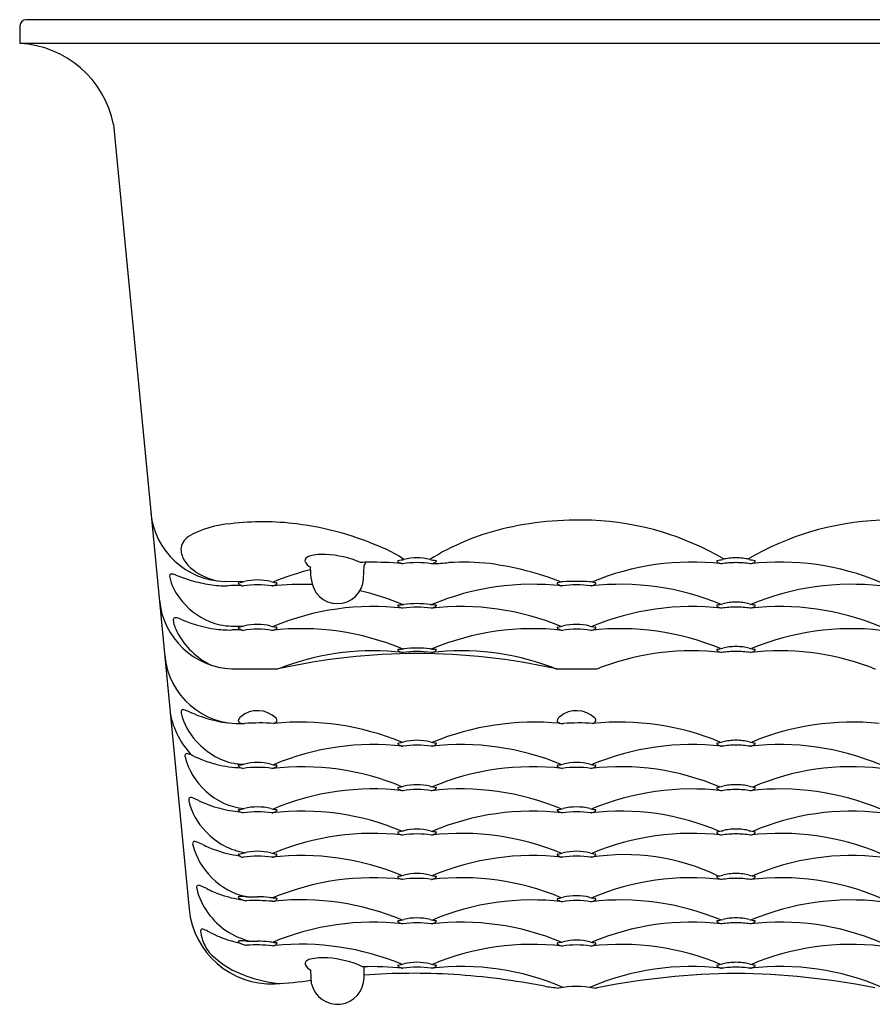
# Model space of a CAD drawing. Units: inches. Extents: x 5490.9 to 5552.5, y 377.6 to 387.6.
# Drawn here: x 5538 to 5542.1, y 382.8 to 387.5 of the extents above; entities that cross this region are included whole.
import ezdxf

# ---------------------------------------------------------------- set-up
doc = ezdxf.new("R2010")
doc.units = ezdxf.units.IN
doc.header["$LTSCALE"] = 0.64311
doc.header["$MEASUREMENT"] = 0
doc.layers.get('0').update_dxf_attribs({"color": 255, "linetype": 'CONTINUOUS'})

msp = doc.modelspace()

# ---------------------------------------------------------------- linework, layer by layer
for p, q in [((5544.8435, 387.5291), (5538.0624, 387.5291)), ((5538.0324, 387.4996), (5538.0309, 387.4159)), ((5544.8749, 387.4159), (5538.0309, 387.4159)), ((5538.4795, 387.0285), (5538.8401, 383.2833)), ((5539.4241, 384.8591), (5539.421, 384.9151)), ((5539.6737, 384.8595), (5539.6773, 384.9238)), ((5539.0988, 384.8454), (5539.0112, 384.8471)), ((5539.0452, 384.4293), (5539.2647, 384.4293)), ((5540.5967, 384.4293), (5540.7858, 384.4293)), ((5539.4254, 382.9256), (5539.4216, 382.9918)), ((5539.676, 382.9554), (5539.676, 383.0076))]:
    msp.add_line(p, q)
for centre, radius, start, end in [((5538.0624, 387.4991), 0.03, 90, 178.9782), ((5538.005, 386.9324), 0.4842, 11.4492, 86.9325), ((5539.0184, 385.209), 0.362, 185.4997, 268.8539), ((5539.1935, 383.8591), 1.2729, 82.7591, 96.9143), ((5540.701, 383.5791), 1.5614, 87.6538, 103.6323), ((5540.7093, 383.7828), 1.3575, 59.6252, 87.6538), ((5542.1965, 383.7828), 1.3575, 92.3462, 120.3748), ((5539.0732, 384.6476), 0.4763, 93.9617, 119.77), ((5539.17, 383.6637), 1.4697, 65.8219, 82.8103), ((5540.6068, 383.9677), 1.1615, 103.6323, 122.0132), ((5538.8786, 384.9955), 0.0778, 122.6011, 176.1313), ((5538.9097, 385.0056), 0.1088, 182.5616, 214.096), ((5539.5405, 384.4716), 0.581, 55.8949, 66.5196), ((5538.9734, 385.0487), 0.1857, 214.096, 233.7975), ((5539.4093, 384.9467), 0.0156, 140.8393, 182.6277), ((5539.4377, 384.9574), 0.0455, 194.6395, 248.52), ((5539.4294, 384.9259), 0.0445, 104.8078, 136.482), ((5539.4762, 384.7429), 0.2333, 85.9947, 104.4228), ((5539.4716, 384.4915), 0.4846, 67.1373, 87.535), ((5539.8394, 384.9446), 0.0025, 168.2303, 209.6884), ((5539.8391, 384.9445), 0.00218, 125.4886, 163.1506), ((5539.8479, 384.95), 0.0125, 211.9194, 238.3579), ((5539.8413, 384.9414), 0.00601, 107.3538, 125.7022), ((5539.7149, 385.6204), 0.6847, 280.4885, 282.7329), ((5539.9285, 384.6943), 0.2658, 76.1326, 103.6495), ((5540.074, 385.3017), 0.3589, 256.8269, 261.0932), ((5540.0045, 384.9555), 0.0209, 288.8755, 326.2674), ((5540.0163, 384.9386), 0.00882, 60.7508, 76.3397), ((5540.0198, 384.9444), 0.00214, 347.4708, 65.8073), ((5541.3631, 384.9446), 0.0025, 168.2303, 209.6884), ((5541.3627, 384.9445), 0.00218, 125.4886, 163.1506), ((5541.3715, 384.95), 0.0125, 211.9194, 238.3579), ((5541.365, 384.9414), 0.00601, 107.3538, 125.7022), ((5541.2385, 385.6204), 0.6847, 280.4885, 282.7329), ((5541.4522, 384.6943), 0.2658, 89.8371, 103.6495), ((5541.4537, 384.6943), 0.2658, 76.3505, 90.1629), ((5541.6673, 385.6204), 0.6847, 257.2671, 259.5115), ((5541.5343, 384.95), 0.0125, 301.6421, 328.0806), ((5541.5409, 384.9414), 0.00601, 54.2978, 72.6462), ((5541.5431, 384.9445), 0.00218, 16.8494, 54.5114), ((5541.5428, 384.9446), 0.0025, 330.3116, 11.7697), ((5539.0413, 385.1495), 0.3071, 234.6736, 257.4357), ((5539.7346, 383.6432), 1.2982, 103.9466, 112.3411), ((5539.7115, 383.7883), 1.1509, 90.6494, 92.5708), ((5539.7096, 384.9158), 0.0333, 136.0011, 166.0188), ((5539.6848, 382.3448), 2.5944, 86.28, 89.6979), ((5539.8717, 384.9877), 0.0571, 237.8268, 259.5128), ((5539.9295, 384.4959), 0.441, 81.1021, 98.8922), ((5539.9851, 384.9964), 0.0661, 281.0285, 293.3514), ((5539.9529, 386.3516), 1.4202, 271.942, 275.1843), ((5540.1484, 383.7744), 1.1648, 83.6779, 93.3066), ((5540.08, 383.4547), 1.4904, 68.8141, 82.4208), ((5541.2431, 383.6912), 1.2484, 83.4755, 112.5721), ((5541.3954, 384.9877), 0.0571, 237.8268, 259.5128), ((5541.4532, 384.4959), 0.441, 90.0299, 98.8922), ((5541.4527, 384.4959), 0.441, 81.1078, 89.9701), ((5541.6627, 383.6912), 1.2484, 67.4279, 96.5245), ((5541.5105, 384.9877), 0.0571, 280.4872, 302.1732), ((5538.769, 384.8704), 0.0218, 157.3356, 190.5643), ((5538.9851, 384.9209), 0.2437, 192.9182, 218.6699), ((5538.7571, 384.8719), 0.0108, 80.8002, 140.0281), ((5538.7523, 384.8177), 0.0652, 67.1784, 84.2936), ((5539.037, 385.4942), 0.6688, 247.1784, 253.7732), ((5539.0508, 385.5415), 0.7181, 253.7732, 261.0215), ((5539.1669, 384.5883), 0.2658, 76.1326, 103.6495), ((5539.5489, 384.8664), 0.125, 183.3352, 356.8332), ((5539.0101, 385.2838), 0.4572, 261.0215, 271.6722), ((5539.1659, 379.9445), 4.8844, 90.8924, 91.6722), ((5539.0778, 384.8386), 0.0025, 168.2303, 209.6884), ((5539.0775, 384.8385), 0.00218, 125.4886, 163.1506), ((5539.0863, 384.844), 0.0125, 211.9194, 238.3579), ((5539.0797, 384.8354), 0.00601, 107.3538, 125.7022), ((5538.9533, 385.5144), 0.6847, 280.4885, 282.7329), ((5539.1101, 384.8817), 0.0571, 237.8268, 259.5128), ((5539.1679, 384.3899), 0.441, 81.1021, 98.8922), ((5539.3124, 385.1957), 0.3589, 256.8269, 261.0932), ((5539.3923, 383.215), 1.6181, 88.7143, 95.5376), ((5539.2235, 384.8904), 0.0661, 281.0285, 293.3514), ((5539.2429, 384.8495), 0.0209, 288.8755, 326.2674), ((5539.2548, 384.8326), 0.00882, 60.7508, 76.3397), ((5539.2582, 384.8384), 0.00214, 347.4708, 65.8073), ((5539.3559, 383.5103), 1.3263, 67.6443, 76.9155), ((5540.4813, 383.5908), 1.2428, 83.4522, 112.7603), ((5540.6007, 384.8385), 0.00218, 125.4886, 163.1506), ((5540.6011, 384.8386), 0.0025, 168.2303, 209.6884), ((5540.6095, 384.844), 0.0125, 211.9194, 238.3579), ((5540.603, 384.8354), 0.00601, 107.3538, 125.7022), ((5540.654, 384.6057), 0.2413, 96.314, 102.6421), ((5540.6334, 384.8817), 0.0571, 237.8268, 259.5128), ((5540.6912, 384.3899), 0.441, 81.1021, 98.8922), ((5540.6912, 383.9126), 0.9351, 86.1547, 93.9064), ((5540.6182, 383.9593), 0.8967, 79.5998, 81.2988), ((5540.901, 383.5858), 1.2478, 67.4638, 96.5182), ((5540.7467, 384.8904), 0.0661, 281.0285, 293.3514), ((5540.7662, 384.8495), 0.0209, 288.8755, 326.2674), ((5540.778, 384.8326), 0.00882, 60.7508, 76.3397), ((5540.7814, 384.8384), 0.00214, 347.4708, 65.8073), ((5542.0048, 383.5858), 1.2478, 83.4818, 112.5362), ((5539.0614, 384.794), 0.365, 185.4997, 267.4576), ((5539.0697, 384.9696), 0.3406, 216.1727, 247.2166), ((5539.7193, 383.4914), 1.2364, 83.4013, 112.7125), ((5539.8394, 384.7326), 0.0025, 168.2303, 209.6884), ((5539.8391, 384.7325), 0.00218, 125.4886, 163.1506), ((5539.8479, 384.738), 0.0125, 211.9194, 238.3579), ((5539.8413, 384.7294), 0.00601, 107.3538, 125.7022), ((5539.83, 384.9727), 0.2377, 272.293, 278.7484), ((5539.8717, 384.7757), 0.0571, 237.8268, 259.5128), ((5539.9295, 384.2839), 0.441, 81.1021, 98.8922), ((5539.9295, 384.1695), 0.5718, 83.7351, 96.3582), ((5540.0813, 385.5027), 0.7701, 263.3364, 265.3208), ((5540.1384, 383.4697), 1.2577, 67.5859, 96.4211), ((5539.9851, 384.7844), 0.0661, 281.0285, 293.3514), ((5540.0045, 384.7435), 0.0209, 288.8755, 326.2674), ((5540.0164, 384.7266), 0.00882, 60.7508, 76.3397), ((5540.0198, 384.7324), 0.00214, 347.4708, 65.8073), ((5541.2437, 383.4746), 1.2529, 83.5258, 112.5062), ((5541.3631, 384.7326), 0.0025, 168.2303, 209.6884), ((5541.3627, 384.7325), 0.00218, 125.4886, 163.1506), ((5541.3715, 384.738), 0.0125, 211.9194, 238.3579), ((5541.365, 384.7294), 0.00601, 107.3538, 125.7022), ((5541.2385, 385.4084), 0.6847, 280.4885, 282.7329), ((5541.3954, 384.7757), 0.0571, 237.8268, 259.5128), ((5541.4532, 384.2839), 0.441, 90.0299, 98.8922), ((5541.4522, 384.4823), 0.2658, 89.8371, 103.6495), ((5541.4537, 384.4823), 0.2658, 76.3505, 90.1629), ((5541.4527, 384.2839), 0.441, 81.1078, 89.9701), ((5541.6673, 385.4084), 0.6847, 257.2671, 259.5115), ((5541.6621, 383.4746), 1.2529, 67.4938, 96.4742), ((5541.5105, 384.7757), 0.0571, 280.4872, 302.1732), ((5541.5343, 384.738), 0.0125, 301.6421, 328.0806), ((5541.5409, 384.7294), 0.00601, 54.2978, 72.6462), ((5541.5431, 384.7325), 0.00218, 16.8494, 54.5114), ((5541.5428, 384.7326), 0.0025, 330.3116, 11.7697), ((5538.7804, 384.6624), 0.016, 142.0726, 195.4991), ((5538.7748, 384.6619), 0.0124, 78.5192, 124.2415), ((5538.7622, 384.586), 0.0894, 66.7318, 80.2864), ((5539.074, 385.3112), 0.7, 246.7318, 251.6012), ((5538.9294, 384.6855), 0.1667, 189.4468, 209.8737), ((5539.0643, 385.282), 0.6692, 251.6012, 261.0299), ((5539.0459, 384.9192), 0.2849, 247.7056, 269.2087), ((5539.0321, 385.0779), 0.4626, 261.0299, 271.4461), ((5539.1668, 389.5555), 4.9228, 268.5473, 269.2037), ((5539.1631, 379.8902), 4.7267, 90.888, 91.4461), ((5539.0778, 384.6266), 0.0025, 168.2303, 209.6884), ((5539.0775, 384.6265), 0.00218, 125.4886, 163.1506), ((5539.0863, 384.632), 0.0125, 211.9194, 238.3579), ((5539.0797, 384.6234), 0.00601, 107.3538, 125.7022), ((5538.9533, 385.3024), 0.6847, 280.4885, 282.7329), ((5539.1101, 384.6697), 0.0571, 237.8268, 259.5128), ((5539.1679, 384.1779), 0.441, 81.1021, 98.8922), ((5539.1669, 384.3763), 0.2658, 76.1326, 103.6495), ((5539.3124, 384.9837), 0.3589, 256.8269, 261.0932), ((5539.3788, 383.3809), 1.2409, 67.2007, 96.6046), ((5539.2235, 384.6784), 0.0661, 281.0285, 293.3514), ((5539.2429, 384.6375), 0.0209, 288.8755, 326.2674), ((5539.2548, 384.6206), 0.00882, 60.7508, 76.3397), ((5539.2582, 384.6264), 0.00214, 347.4708, 65.8073), ((5540.4807, 383.3808), 1.241, 83.4035, 112.7855), ((5540.6013, 384.6266), 0.0025, 168.2303, 209.6884), ((5540.601, 384.6265), 0.00218, 125.4886, 163.1506), ((5540.6098, 384.632), 0.0125, 211.9194, 238.3579), ((5540.6032, 384.6234), 0.00601, 107.3538, 125.7022), ((5540.4768, 385.3024), 0.6847, 280.4885, 282.7329), ((5540.6336, 384.6697), 0.0571, 237.8268, 259.5128), ((5540.6914, 384.1779), 0.441, 81.1021, 98.8922), ((5540.6904, 384.3763), 0.2658, 76.1326, 103.6495), ((5540.8359, 384.9837), 0.3589, 256.8269, 261.0932), ((5540.9018, 383.3821), 1.2397, 67.366, 96.5869), ((5540.747, 384.6784), 0.0661, 281.0285, 293.3514), ((5540.7664, 384.6375), 0.0209, 288.8755, 326.2674), ((5540.7783, 384.6206), 0.00882, 60.7508, 76.3397), ((5540.7817, 384.6264), 0.00214, 347.4708, 65.8073), ((5542.004, 383.3821), 1.2397, 83.4131, 112.634), ((5539.1023, 384.7713), 0.3595, 208.0143, 244.0886), ((5539.8394, 384.5207), 0.0025, 168.2303, 209.6884), ((5539.8391, 384.5205), 0.00218, 125.4886, 163.1506), ((5539.8413, 384.5174), 0.00601, 107.3538, 125.7022), ((5539.83, 384.7607), 0.2377, 272.293, 278.7484), ((5539.9295, 383.9575), 0.5718, 83.7351, 96.3582), ((5540.0813, 385.2908), 0.7701, 263.3364, 265.3208), ((5540.0045, 384.5315), 0.0209, 288.8755, 326.2674), ((5540.0164, 384.5146), 0.00882, 60.7508, 76.3397), ((5540.0198, 384.5204), 0.00214, 347.4708, 65.8073), ((5541.3631, 384.5207), 0.0025, 168.2303, 209.6884), ((5541.3627, 384.5205), 0.00218, 125.4886, 163.1506), ((5541.365, 384.5174), 0.00601, 107.3538, 125.7022), ((5541.2385, 385.1964), 0.6847, 280.4885, 282.7329), ((5541.4522, 384.2703), 0.2658, 89.8371, 103.6495), ((5541.4537, 384.2703), 0.2658, 76.3505, 90.1629), ((5541.6673, 385.1964), 0.6847, 257.2671, 259.5115), ((5541.5409, 384.5174), 0.00601, 54.2978, 72.6462), ((5541.5431, 384.5205), 0.00218, 16.8494, 54.5114), ((5541.5428, 384.5207), 0.0025, 330.3116, 11.7697), ((5539.0815, 384.5277), 0.3595, 185.4997, 272.6787), ((5539.9307, 381.4673), 3.0359, 77.328, 102.672), ((5539.7192, 383.2771), 1.2386, 83.409, 109.9916), ((5539.8479, 384.526), 0.0125, 211.9194, 238.3579), ((5539.8717, 384.5638), 0.0571, 237.8268, 259.5128), ((5539.9295, 384.0719), 0.441, 81.1021, 98.8922), ((5540.1412, 383.2827), 1.2332, 69.9403, 96.6795), ((5539.9851, 384.5724), 0.0661, 281.0285, 293.3514), ((5541.2424, 383.2764), 1.2394, 83.3939, 109.9913), ((5541.3715, 384.526), 0.0125, 211.9194, 238.3579), ((5541.3954, 384.5638), 0.0571, 237.8268, 259.5128), ((5541.4532, 384.0719), 0.441, 90.0299, 98.8922), ((5541.4527, 384.0719), 0.441, 81.1078, 89.9701), ((5541.6634, 383.2764), 1.2394, 70.0087, 96.6061), ((5541.5105, 384.5638), 0.0571, 280.4872, 302.1732), ((5541.5343, 384.526), 0.0125, 301.6421, 328.0806), ((5540.3966, 381.5037), 3.137, 110.5447, 111.1507), ((5540.482, 384.2054), 0.2497, 66.5759, 70.7769), ((5540.6133, 384.5053), 0.0778, 245.5772, 257.6342), ((5540.7733, 384.4948), 0.0667, 280.8491, 295.1916), ((5540.9097, 384.1827), 0.274, 109.4057, 113.2339), ((5541.9961, 384.1827), 0.274, 66.7661, 70.5943), ((5542.1326, 384.4948), 0.0667, 244.8084, 259.1509), ((5539.1303, 384.2876), 0.3866, 190.5796, 224.3657), ((5538.8425, 384.2225), 0.0401, 172.6083, 186.4776), ((5539.0937, 384.2896), 0.2997, 193.8145, 223.0257), ((5538.8107, 384.2259), 0.00815, 108.3755, 167.3193), ((5538.8122, 384.2095), 0.0245, 69.4252, 99.4528), ((5538.2787, 382.8384), 1.4957, 66.5665, 68.7511), ((5539.1865, 385.0667), 0.9114, 249.9167, 256.7336), ((5539.0957, 384.1808), 0.0203, 138.9834, 175.2787), ((5539.1041, 384.1789), 0.0282, 127.1091, 147.1942), ((5539.1673, 384.1044), 0.1259, 45.5011, 129.5782), ((5539.2444, 384.1828), 0.0159, 355.6701, 45.5011), ((5540.6192, 384.1808), 0.0203, 138.9834, 175.2787), ((5540.6276, 384.1789), 0.0282, 127.1091, 147.1942), ((5540.6908, 384.1044), 0.1259, 45.5011, 129.5782), ((5540.7679, 384.1828), 0.0159, 355.6701, 45.5011), ((5539.0552, 384.5522), 0.3807, 258.2002, 265.2279), ((5539.0874, 384.183), 0.012, 182.5098, 243.1461), ((5539.092, 384.1885), 0.019, 238.1864, 258.5264), ((5539.1016, 384.2357), 0.0672, 258.5264, 272.5526), ((5539.0743, 384.8517), 0.6835, 271.2779, 271.3288), ((5539.1796, 383.2004), 0.9711, 86.1539, 94.4294), ((5539.2384, 384.1932), 0.0247, 284.7969, 332.1349), ((5539.3711, 382.9057), 1.2699, 67.5274, 95.7127), ((5540.4912, 382.8905), 1.285, 84.6175, 112.372), ((5540.6109, 384.183), 0.012, 182.5098, 243.1461), ((5540.6155, 384.1885), 0.019, 238.1864, 258.5264), ((5540.6251, 384.2357), 0.0672, 258.5264, 272.5526), ((5540.7031, 383.2004), 0.9711, 86.1539, 94.4294), ((5540.7619, 384.1932), 0.0247, 284.7969, 332.1349), ((5540.8959, 382.9179), 1.2579, 67.3836, 95.826), ((5542.01, 382.9179), 1.2579, 84.174, 112.6164), ((5539.1348, 384.3132), 0.346, 221.2425, 240.7014), ((5539.7181, 382.8569), 1.2118, 83.2127, 113.0326), ((5539.8391, 384.0732), 0.00218, 125.4886, 163.1506), ((5539.8394, 384.0733), 0.0025, 168.2303, 209.6884), ((5539.8479, 384.0787), 0.0125, 211.9194, 238.3579), ((5539.8413, 384.0701), 0.00601, 107.3538, 125.7022), ((5539.7149, 384.7491), 0.6847, 280.4885, 282.7329), ((5539.8718, 384.1164), 0.0571, 237.8268, 259.5128), ((5539.9295, 383.6246), 0.441, 81.1021, 98.8922), ((5539.9285, 383.823), 0.2658, 76.1326, 103.6495), ((5540.074, 384.4304), 0.3589, 256.8269, 261.0932), ((5540.1407, 382.8244), 1.244, 67.427, 96.6004), ((5539.9851, 384.1251), 0.0661, 281.0285, 293.3514), ((5540.0045, 384.0842), 0.0209, 288.8755, 326.2674), ((5540.0164, 384.0673), 0.00882, 60.7508, 76.3397), ((5540.0198, 384.073), 0.00214, 347.4708, 65.8073), ((5541.2424, 382.8231), 1.2453, 83.4229, 112.5946), ((5541.3631, 384.0733), 0.0025, 168.2303, 209.6884), ((5541.3627, 384.0732), 0.00218, 125.4886, 163.1506), ((5541.3715, 384.0787), 0.0125, 211.9194, 238.3579), ((5541.365, 384.0701), 0.00601, 107.3538, 125.7022), ((5541.2385, 384.7491), 0.6847, 280.4885, 282.7329), ((5541.3954, 384.1164), 0.0571, 237.8268, 259.5128), ((5541.4532, 383.6246), 0.441, 90.0299, 98.8922), ((5541.4522, 383.823), 0.2658, 89.8371, 103.6495), ((5541.4537, 383.823), 0.2658, 76.3505, 90.1629), ((5541.4527, 383.6246), 0.441, 81.1078, 89.9701), ((5541.6673, 384.7491), 0.6847, 257.2671, 259.5115), ((5541.6635, 382.8231), 1.2453, 67.4054, 96.5771), ((5541.5105, 384.1164), 0.0571, 280.4872, 302.1732), ((5541.5343, 384.0787), 0.0125, 301.6421, 328.0806), ((5541.5409, 384.0701), 0.00601, 54.2978, 72.6462), ((5541.5431, 384.0732), 0.00218, 16.8494, 54.5114), ((5541.5428, 384.0733), 0.0025, 330.3116, 11.7697), ((5538.8362, 384.0135), 0.0159, 143.878, 196.3597), ((5539.1379, 384.0911), 0.3274, 194.5055, 228.5094), ((5538.8295, 384.0153), 0.00986, 82.0867, 129.1513), ((5538.8228, 383.971), 0.0546, 64.8142, 81.532), ((5538.7577, 383.7892), 0.2475, 65.049, 69.0754), ((5539.1572, 384.6479), 0.6995, 245.049, 248.747), ((5539.1099, 384.2699), 0.2961, 240.8128, 262.0629), ((5539.1152, 384.5399), 0.5836, 248.747, 255.9157), ((5539.1058, 384.5026), 0.5452, 255.9157, 268.128), ((5539.1074, 384.2579), 0.2838, 262.2219, 268.4289), ((5539.0778, 383.9673), 0.0025, 168.2303, 209.6884), ((5539.0775, 383.9672), 0.00218, 125.4886, 163.1506), ((5539.0863, 383.9727), 0.0125, 211.9194, 238.3579), ((5539.0797, 383.9641), 0.00601, 107.3538, 125.7022), ((5538.9533, 384.6431), 0.6847, 280.4885, 282.7329), ((5539.1101, 384.0104), 0.0571, 237.8268, 259.5128), ((5539.1679, 383.5186), 0.441, 81.1021, 98.8922), ((5539.1669, 383.717), 0.2658, 76.1326, 103.6495), ((5539.3124, 384.3244), 0.3589, 256.8269, 261.0932), ((5539.3792, 382.7199), 1.2425, 67.4127, 96.6112), ((5539.2235, 384.0191), 0.0661, 281.0285, 293.3514), ((5539.2429, 383.9782), 0.0209, 288.8755, 326.2674), ((5539.2548, 383.9613), 0.00882, 60.7508, 76.3397), ((5539.2582, 383.967), 0.00214, 347.4708, 65.8073), ((5540.4802, 382.7196), 1.2429, 83.3927, 112.6256), ((5540.6013, 383.9673), 0.0025, 168.2303, 209.6884), ((5540.601, 383.9672), 0.00218, 125.4886, 163.1506), ((5540.6098, 383.9727), 0.0125, 211.9194, 238.3579), ((5540.6032, 383.9641), 0.00601, 107.3538, 125.7022), ((5540.4768, 384.6431), 0.6847, 280.4885, 282.7329), ((5540.6336, 384.0104), 0.0571, 237.8268, 259.5128), ((5540.6914, 383.5186), 0.441, 81.1021, 98.8922), ((5540.6904, 383.717), 0.2658, 76.1326, 103.6495), ((5540.8359, 384.3244), 0.3589, 256.8269, 261.0932), ((5540.9028, 382.7718), 1.1911, 66.7149, 96.9047), ((5540.747, 384.0191), 0.0661, 281.0285, 293.3514), ((5540.7664, 383.9782), 0.0209, 288.8755, 326.2674), ((5540.7783, 383.9613), 0.00882, 60.7508, 76.3397), ((5540.7817, 383.967), 0.00214, 347.4708, 65.8073), ((5542.0041, 382.7675), 1.1952, 83.1682, 113.2348), ((5539.8391, 383.8612), 0.00218, 125.4886, 163.1506), ((5539.8394, 383.8613), 0.0025, 168.2303, 209.6884), ((5539.8413, 383.8581), 0.00601, 107.3538, 125.7022), ((5539.7149, 384.5371), 0.6847, 280.4885, 282.7329), ((5539.9285, 383.611), 0.2658, 76.1326, 103.6495), ((5540.074, 384.2184), 0.3589, 256.8269, 261.0932), ((5540.0164, 383.8553), 0.00882, 60.7508, 76.3397), ((5540.0198, 383.861), 0.00214, 347.4708, 65.8073), ((5541.3631, 383.8613), 0.0025, 168.2303, 209.6884), ((5541.3627, 383.8612), 0.00218, 125.4886, 163.1506), ((5541.365, 383.8581), 0.00601, 107.3538, 125.7022), ((5541.2385, 384.5371), 0.6847, 280.4885, 282.7329), ((5541.4522, 383.611), 0.2658, 89.8371, 103.6495), ((5541.4537, 383.611), 0.2658, 76.3505, 90.1629), ((5541.6673, 384.5371), 0.6847, 257.2671, 259.5115), ((5541.5409, 383.8581), 0.00601, 54.2978, 72.6462), ((5541.5431, 383.8612), 0.00218, 16.8494, 54.5114), ((5541.5428, 383.8613), 0.0025, 330.3116, 11.7697), ((5538.8463, 383.8088), 0.00686, 99.7224, 162.9878), ((5538.8478, 383.7911), 0.0246, 69.1387, 96.1635), ((5539.134, 384.0718), 0.3106, 226.6953, 264.1581), ((5539.7179, 382.6232), 1.2334, 83.3191, 112.7416), ((5539.8479, 383.8667), 0.0125, 211.9194, 238.3579), ((5539.8718, 383.9044), 0.0571, 237.8268, 259.5128), ((5539.9295, 383.4126), 0.441, 81.1021, 98.8922), ((5540.141, 382.6172), 1.2394, 67.3677, 96.6378), ((5539.9851, 383.9131), 0.0661, 281.0285, 293.3514), ((5540.0045, 383.8722), 0.0209, 288.8755, 326.2674), ((5541.2424, 382.6107), 1.2457, 83.4277, 112.5895), ((5541.3715, 383.8667), 0.0125, 211.9194, 238.3579), ((5541.3954, 383.9044), 0.0571, 237.8268, 259.5128), ((5541.4532, 383.4126), 0.441, 90.0299, 98.8922), ((5541.4527, 383.4126), 0.441, 81.1078, 89.9701), ((5541.6634, 382.6107), 1.2457, 67.4105, 96.5723), ((5541.5105, 383.9044), 0.0571, 280.4872, 302.1732), ((5541.5343, 383.8667), 0.0125, 301.6421, 328.0806), ((5538.8607, 383.8044), 0.0219, 162.9878, 192.0577), ((5539.1187, 383.8595), 0.2857, 192.0577, 226.0035), ((5538.7491, 383.5247), 0.3087, 63.7242, 69.638), ((5539.139, 384.3318), 0.5877, 244.4732, 254.9669), ((5539.1669, 383.505), 0.2658, 76.1326, 103.6495), ((5540.6904, 383.505), 0.2658, 76.1326, 103.6495), ((5539.1284, 384.2947), 0.549, 255.0349, 265.4122), ((5539.0778, 383.7553), 0.0025, 168.2303, 209.6884), ((5539.0775, 383.7552), 0.00218, 125.4886, 163.1506), ((5539.0863, 383.7607), 0.0125, 211.9194, 238.3579), ((5539.0797, 383.7521), 0.00601, 107.3538, 125.7022), ((5538.9533, 384.4311), 0.6847, 280.4885, 282.7329), ((5539.1101, 383.7984), 0.0571, 237.8268, 259.5128), ((5539.1679, 383.3066), 0.441, 81.1021, 98.8922), ((5539.3124, 384.1124), 0.3589, 256.8269, 261.0932), ((5539.3801, 382.5187), 1.232, 67.2805, 96.7118), ((5539.2235, 383.8071), 0.0661, 281.0285, 293.3514), ((5539.2429, 383.7662), 0.0209, 288.8755, 326.2674), ((5539.2548, 383.7493), 0.00882, 60.7508, 76.3397), ((5539.2582, 383.755), 0.00214, 347.4708, 65.8073), ((5540.4798, 382.5125), 1.2381, 83.3482, 112.6856), ((5540.6013, 383.7553), 0.0025, 168.2303, 209.6884), ((5540.601, 383.7552), 0.00218, 125.4886, 163.1506), ((5540.6098, 383.7607), 0.0125, 211.9194, 238.3579), ((5540.6032, 383.7521), 0.00601, 107.3538, 125.7022), ((5540.4768, 384.4311), 0.6847, 280.4885, 282.7329), ((5540.6336, 383.7984), 0.0571, 237.8268, 259.5128), ((5540.6914, 383.3066), 0.441, 81.1021, 98.8922), ((5540.8359, 384.1124), 0.3589, 256.8269, 261.0932), ((5540.9025, 382.5574), 1.1934, 66.7456, 96.8747), ((5540.747, 383.8071), 0.0661, 281.0285, 293.3514), ((5540.7664, 383.7662), 0.0209, 288.8755, 326.2674), ((5540.7783, 383.7493), 0.00882, 60.7508, 76.3397), ((5540.7817, 383.755), 0.00214, 347.4708, 65.8073), ((5542.0042, 382.5548), 1.1959, 83.1769, 113.2255), ((5539.1575, 383.8681), 0.3196, 222.0696, 261.2074), ((5539.7182, 382.408), 1.2366, 83.3532, 112.7033), ((5539.8391, 383.6492), 0.00218, 125.4886, 163.1506), ((5539.8394, 383.6493), 0.0025, 168.2303, 209.6884), ((5539.8479, 383.6547), 0.0125, 211.9194, 238.3579), ((5539.8413, 383.6461), 0.00601, 107.3538, 125.7022), ((5539.7149, 384.3251), 0.6847, 280.4885, 282.7329), ((5539.8718, 383.6924), 0.0571, 237.8268, 259.5128), ((5539.9295, 383.2006), 0.441, 81.1021, 98.8922), ((5539.9285, 383.399), 0.2658, 76.1326, 103.6495), ((5540.074, 384.0064), 0.3589, 256.8269, 261.0932), ((5540.1405, 382.401), 1.2435, 67.4182, 96.5943), ((5539.9851, 383.7011), 0.0661, 281.0285, 293.3514), ((5540.0045, 383.6602), 0.0209, 288.8755, 326.2674), ((5540.0164, 383.6433), 0.00882, 60.7508, 76.3397), ((5540.0198, 383.6491), 0.00214, 347.4708, 65.8073), ((5541.2414, 382.4052), 1.2394, 83.3467, 112.6656), ((5541.3631, 383.6493), 0.0025, 168.2303, 209.6884), ((5541.3627, 383.6492), 0.00218, 125.4886, 163.1506), ((5541.3715, 383.6547), 0.0125, 211.9194, 238.3579), ((5541.365, 383.6461), 0.00601, 107.3538, 125.7022), ((5541.2385, 384.3251), 0.6847, 280.4885, 282.7329), ((5541.3954, 383.6924), 0.0571, 237.8268, 259.5128), ((5541.4532, 383.2006), 0.441, 90.0299, 98.8922), ((5541.4522, 383.399), 0.2658, 89.8371, 103.6495), ((5541.4537, 383.399), 0.2658, 76.3505, 90.1629), ((5541.4527, 383.2006), 0.441, 81.1078, 89.9701), ((5541.6673, 384.3251), 0.6847, 257.2671, 259.5115), ((5541.6645, 382.4052), 1.2394, 67.3344, 96.6533), ((5541.5105, 383.6924), 0.0571, 280.4872, 302.1732), ((5541.5343, 383.6547), 0.0125, 301.6421, 328.0806), ((5541.5409, 383.6461), 0.00601, 54.2978, 72.6462), ((5541.5431, 383.6492), 0.00218, 16.8494, 54.5114), ((5541.5428, 383.6493), 0.0025, 330.3116, 11.7697), ((5538.8692, 383.5952), 0.0122, 117.482, 202.7012), ((5539.1779, 383.67), 0.3298, 193.9656, 226.0636), ((5538.8663, 383.5851), 0.0211, 68.9391, 97.572), ((5538.7385, 383.2532), 0.3767, 63.744, 68.9391), ((5539.1576, 384.1028), 0.5706, 243.744, 250.3902), ((5539.1524, 384.0884), 0.5552, 250.3902, 262.5115), ((5539.0778, 383.5433), 0.0025, 168.2303, 209.6884), ((5539.0775, 383.5432), 0.00218, 125.4886, 163.1506), ((5539.0863, 383.5487), 0.0125, 211.9194, 238.3579), ((5539.0797, 383.5401), 0.00601, 107.3538, 125.7022), ((5538.9533, 384.2191), 0.6847, 280.4885, 282.7329), ((5539.1101, 383.5864), 0.0571, 237.8268, 259.5128), ((5539.1679, 383.0946), 0.441, 81.1021, 98.8922), ((5539.1669, 383.293), 0.2658, 76.1326, 103.6495), ((5539.3124, 383.9004), 0.3589, 256.8269, 261.0932), ((5539.3794, 382.2985), 1.24, 67.3808, 96.6338), ((5539.2235, 383.5951), 0.0661, 281.0285, 293.3514), ((5539.2429, 383.5542), 0.0209, 288.8755, 326.2674), ((5539.2548, 383.5373), 0.00882, 60.7508, 76.3397), ((5539.2582, 383.5431), 0.00214, 347.4708, 65.8073), ((5540.4802, 382.3), 1.2385, 83.366, 112.6821), ((5540.6013, 383.5433), 0.0025, 168.2303, 209.6884), ((5540.601, 383.5432), 0.00218, 125.4886, 163.1506), ((5540.6098, 383.5487), 0.0125, 211.9194, 238.3579), ((5540.6032, 383.5401), 0.00601, 107.3538, 125.7022), ((5540.4768, 384.2191), 0.6847, 280.4885, 282.7329), ((5540.6336, 383.5864), 0.0571, 237.8268, 259.5128), ((5540.6914, 383.0946), 0.441, 81.1021, 98.8922), ((5540.6904, 383.293), 0.2658, 76.1326, 103.6495), ((5540.8359, 383.9004), 0.3589, 256.8269, 261.0932), ((5540.9203, 382.5107), 1.0322, 64.3015, 98.9536), ((5540.747, 383.5951), 0.0661, 281.0285, 293.3514), ((5540.7664, 383.5542), 0.0209, 288.8755, 326.2674), ((5540.7783, 383.5373), 0.00882, 60.7508, 76.3397), ((5540.7817, 383.5431), 0.00214, 347.4708, 65.8073), ((5542.005, 382.3369), 1.2016, 83.2501, 113.1516), ((5539.8391, 383.4372), 0.00218, 125.4886, 163.1506), ((5539.8413, 383.4341), 0.00601, 107.3538, 125.7022), ((5539.7149, 384.1131), 0.6847, 280.4885, 282.7329), ((5539.9285, 383.187), 0.2658, 76.1326, 103.6495), ((5540.074, 383.7944), 0.3589, 256.8269, 261.0932), ((5540.0164, 383.4313), 0.00882, 60.7508, 76.3397), ((5540.0198, 383.4371), 0.00214, 347.4708, 65.8073), ((5541.3627, 383.4372), 0.00218, 125.4886, 163.1506), ((5541.365, 383.4341), 0.00601, 107.3538, 125.7022), ((5541.2385, 384.1131), 0.6847, 280.4885, 282.7329), ((5541.4522, 383.187), 0.2658, 89.8371, 103.6495), ((5541.4537, 383.187), 0.2658, 76.3505, 90.1629), ((5541.6673, 384.1131), 0.6847, 257.2671, 259.5115), ((5541.5409, 383.4341), 0.00601, 54.2978, 72.6462), ((5541.5431, 383.4372), 0.00218, 16.8494, 54.5114), ((5538.8931, 383.3851), 0.017, 145.4914, 194.7274), ((5538.8847, 383.3879), 0.0088, 86.4653, 128.8688), ((5538.8835, 383.3686), 0.0281, 67.0101, 86.4653), ((5538.6836, 382.8976), 0.5398, 63.4726, 67.0101), ((5539.1787, 383.6571), 0.3212, 224.3645, 258.7826), ((5539.7183, 382.195), 1.2376, 83.3635, 112.7873), ((5539.8394, 383.4373), 0.0025, 168.2303, 209.6884), ((5539.8479, 383.4427), 0.0125, 211.9194, 238.3579), ((5539.8718, 383.4804), 0.0571, 237.8268, 259.5128), ((5539.9295, 382.9886), 0.441, 81.1021, 98.8922), ((5540.1412, 382.1952), 1.2374, 67.3443, 96.6601), ((5539.9851, 383.4891), 0.0661, 281.0285, 293.3514), ((5540.0045, 383.4482), 0.0209, 288.8755, 326.2674), ((5541.2412, 382.1968), 1.2358, 83.316, 112.71), ((5541.3631, 383.4373), 0.0025, 168.2303, 209.6884), ((5541.3715, 383.4427), 0.0125, 211.9194, 238.3579), ((5541.3954, 383.4804), 0.0571, 237.8268, 259.5128), ((5541.4532, 382.9886), 0.441, 90.0299, 98.8922), ((5541.4527, 382.9886), 0.441, 81.1078, 89.9701), ((5541.6647, 382.1968), 1.2358, 67.29, 96.684), ((5541.5105, 383.4804), 0.0571, 280.4872, 302.1732), ((5541.5343, 383.4427), 0.0125, 301.6421, 328.0806), ((5541.5428, 383.4373), 0.0025, 330.3116, 11.7697), ((5539.1644, 383.4448), 0.2947, 192.5476, 217.466), ((5539.177, 383.886), 0.5649, 243.4726, 250.6462), ((5539.1732, 383.875), 0.5533, 250.6462, 261.9157), ((5540.6904, 383.081), 0.2658, 76.1326, 103.6495), ((5539.078, 383.3394), 0.00269, 105.352, 162.1987), ((5539.079, 383.3401), 0.00353, 178.7658, 234.4452), ((5539.1183, 383.3911), 0.0679, 232.5096, 250.2407), ((5539.0843, 383.3204), 0.0227, 91.8964, 107.8937), ((5539.0878, 382.9292), 0.4138, 85.7624, 90.5945), ((5539.1182, 383.3847), 0.0619, 248.3051, 266.9813), ((5539.155, 382.3906), 0.9332, 84.9328, 92.4634), ((5539.1384, 384.4421), 1.1003, 268.9556, 271.4964), ((5539.1615, 382.8736), 0.4685, 82.4678, 89.3109), ((5539.2035, 383.132), 0.207, 77.7792, 84.5979), ((5539.2377, 383.3703), 0.0502, 269.6831, 283.1424), ((5539.2523, 383.287), 0.0476, 86.1902, 95.9873), ((5539.2369, 383.3466), 0.028, 295.9713, 327.0051), ((5539.3722, 382.0636), 1.2638, 67.4909, 95.5891), ((5539.2551, 383.3252), 0.00926, 61.2594, 87.7195), ((5539.2586, 383.3318), 0.00181, 345.7263, 59.7999), ((5540.4794, 382.0925), 1.2341, 83.307, 112.7366), ((5540.6013, 383.3314), 0.0025, 168.2303, 209.6884), ((5540.601, 383.3312), 0.00218, 125.4886, 163.1506), ((5540.6098, 383.3367), 0.0125, 211.9194, 238.3579), ((5540.6032, 383.3281), 0.00601, 107.3538, 125.7022), ((5540.4768, 384.0071), 0.6847, 280.4885, 282.7329), ((5540.6336, 383.3744), 0.0571, 237.8268, 259.5128), ((5540.6914, 382.8826), 0.441, 81.1021, 98.8922), ((5540.8359, 383.6884), 0.3589, 256.8269, 261.0932), ((5540.9024, 382.0828), 1.2437, 67.423, 96.5934), ((5540.747, 383.3831), 0.0661, 281.0285, 293.3514), ((5540.7664, 383.3422), 0.0209, 288.8755, 326.2674), ((5540.7783, 383.3253), 0.00882, 60.7508, 76.3397), ((5540.7817, 383.3311), 0.00214, 347.4708, 65.8073), ((5542.0034, 382.0828), 1.2437, 83.4066, 112.577), ((5539.2333, 383.3211), 0.395, 185.4997, 272.6126), ((5539.2098, 383.4635), 0.3424, 215.33, 257.0917), ((5539.7185, 381.9794), 1.2411, 83.3959, 112.7412), ((5539.8393, 383.2254), 0.0025, 168.2303, 209.6884), ((5539.839, 383.2252), 0.00218, 125.4886, 163.1506), ((5539.8478, 383.2307), 0.0125, 211.9194, 238.3579), ((5539.8412, 383.2221), 0.00601, 107.3538, 125.7022), ((5539.7148, 383.9011), 0.6847, 280.4885, 282.7329), ((5539.8716, 383.2685), 0.0571, 237.8268, 259.5128), ((5539.9294, 382.7766), 0.441, 81.1021, 98.8922), ((5539.9284, 382.975), 0.2658, 76.1326, 103.6495), ((5540.0739, 383.5824), 0.3589, 256.8269, 261.0932), ((5540.1409, 381.9786), 1.2419, 67.3999, 96.6249), ((5539.985, 383.2772), 0.0661, 281.0285, 293.3514), ((5540.0044, 383.2362), 0.0209, 288.8755, 326.2674), ((5540.0163, 383.2193), 0.00882, 60.7508, 76.3397), ((5540.0197, 383.2251), 0.00214, 347.4708, 65.8073), ((5541.2405, 381.9931), 1.2277, 83.2399, 112.813), ((5541.3631, 383.2254), 0.0025, 168.2303, 209.6884), ((5541.3627, 383.2252), 0.00218, 125.4886, 163.1506), ((5541.3715, 383.2307), 0.0125, 211.9194, 238.3579), ((5541.365, 383.2221), 0.00601, 107.3538, 125.7022), ((5541.2385, 383.9011), 0.6847, 280.4885, 282.7329), ((5541.3954, 383.2685), 0.0571, 237.8268, 259.5128), ((5541.4532, 382.7766), 0.441, 90.0299, 98.8922), ((5541.4522, 382.975), 0.2658, 89.8371, 103.6495), ((5541.4537, 382.975), 0.2658, 76.3505, 90.1629), ((5541.4527, 382.7766), 0.441, 81.1078, 89.9701), ((5541.6673, 383.9011), 0.6847, 257.2671, 259.5115), ((5541.6654, 381.9931), 1.2277, 67.187, 96.7601), ((5541.5105, 383.2685), 0.0571, 280.4872, 302.1732), ((5541.5343, 383.2307), 0.0125, 301.6421, 328.0806), ((5541.5409, 383.2221), 0.00601, 54.2978, 72.6462), ((5541.5431, 383.2252), 0.00218, 16.8494, 54.5114), ((5541.5428, 383.2254), 0.0025, 330.3116, 11.7697), ((5538.9114, 383.1756), 0.0161, 144.3076, 196.5752), ((5539.0528, 383.1919), 0.1583, 187.5809, 205.3749), ((5538.9037, 383.1771), 0.00962, 79.3497, 124.664), ((5538.8959, 383.1354), 0.0521, 65.925, 79.3497), ((5538.7338, 382.7726), 0.4494, 62.7055, 65.925), ((5539.2041, 383.6841), 0.5763, 242.7055, 248.1499), ((5539.0438, 383.1679), 0.141, 198.1232, 227.9843), ((5539.194, 383.6588), 0.549, 248.1499, 258.3339), ((5539.078, 383.1274), 0.00269, 105.352, 162.1987), ((5539.079, 383.1281), 0.00353, 178.7658, 234.4452), ((5539.1183, 383.1791), 0.0679, 232.5096, 250.2407), ((5539.0843, 383.1084), 0.0227, 91.8964, 107.8937), ((5539.0878, 382.7172), 0.4138, 85.7624, 90.5945), ((5539.1182, 383.1728), 0.0619, 248.3051, 266.9813), ((5539.155, 382.1786), 0.9332, 84.9328, 92.4634), ((5539.1384, 384.2301), 1.1003, 268.9556, 271.4964), ((5539.1615, 382.6616), 0.4685, 82.4678, 89.3109), ((5539.2035, 382.92), 0.207, 77.7792, 84.5979), ((5539.2377, 383.1583), 0.0502, 269.6831, 283.1424), ((5539.2523, 383.075), 0.0476, 86.1902, 95.9873), ((5539.2369, 383.1346), 0.028, 295.9713, 327.0051), ((5539.3715, 381.8406), 1.2748, 67.6226, 95.5088), ((5539.2551, 383.1133), 0.00926, 61.2594, 87.7195), ((5539.2586, 383.1198), 0.00181, 345.7263, 59.7999), ((5540.4799, 381.8765), 1.2381, 83.3528, 112.6876), ((5540.6013, 383.1194), 0.0025, 168.2303, 209.6884), ((5540.601, 383.1192), 0.00218, 125.4886, 163.1506), ((5540.6098, 383.1247), 0.0125, 211.9194, 238.3579), ((5540.6032, 383.1161), 0.00601, 107.3538, 125.7022), ((5540.4768, 383.7951), 0.6847, 280.4885, 282.7329), ((5540.6336, 383.1625), 0.0571, 237.8268, 259.5128), ((5540.6914, 382.6706), 0.441, 81.1021, 98.8922), ((5540.6904, 382.869), 0.2658, 76.1326, 103.6495), ((5540.8359, 383.4764), 0.3589, 256.8269, 261.0932), ((5540.9029, 381.8772), 1.2374, 67.344, 96.6492), ((5540.747, 383.1712), 0.0661, 281.0285, 293.3514), ((5540.7664, 383.1302), 0.0209, 288.8755, 326.2674), ((5540.7783, 383.1133), 0.00882, 60.7508, 76.3397), ((5540.7817, 383.1191), 0.00214, 347.4708, 65.8073), ((5542.003, 381.8772), 1.2374, 83.3508, 112.656), ((5539.2545, 383.3831), 0.4421, 226.3665, 251.7108), ((5539.4089, 383.0227), 0.0146, 138.4195, 196.9311), ((5539.4438, 383.0405), 0.0535, 204.287, 245.5828), ((5539.4294, 383.0007), 0.0446, 103.9515, 134.6779), ((5539.4772, 382.7943), 0.2564, 84.6032, 103.2045), ((5539.4774, 382.602), 0.4483, 64.7434, 86.9416), ((5539.8412, 383.0101), 0.00601, 107.3538, 125.7022), ((5539.7148, 383.6891), 0.6847, 280.4885, 282.7329), ((5539.9284, 382.763), 0.2658, 76.1326, 103.6495), ((5540.0739, 383.3705), 0.3589, 256.8269, 261.0932), ((5540.0163, 383.0074), 0.00882, 60.7508, 76.3397), ((5541.365, 383.0101), 0.00601, 107.3538, 125.7022), ((5541.2385, 383.6891), 0.6847, 280.4885, 282.7329), ((5541.4522, 382.763), 0.2658, 89.8371, 103.6495), ((5541.4537, 382.763), 0.2658, 76.3505, 90.1629), ((5541.6673, 383.6891), 0.6847, 257.2671, 259.5115), ((5541.5409, 383.0101), 0.00601, 54.2978, 72.6462), ((5539.7139, 381.6195), 1.3886, 83.9081, 91.8653), ((5539.9114, 379.6803), 3.296, 86.6449, 94.0955), ((5539.8393, 383.0134), 0.0025, 168.2303, 209.6884), ((5539.839, 383.0133), 0.00218, 125.4886, 163.1506), ((5539.8478, 383.0187), 0.0125, 211.9194, 238.3579), ((5539.8716, 383.0565), 0.0571, 237.8268, 259.5128), ((5539.9294, 382.5646), 0.441, 81.1021, 98.8922), ((5540.1423, 381.785), 1.2239, 66.7141, 96.7891), ((5539.985, 383.0652), 0.0661, 281.0285, 293.3514), ((5540.0044, 383.0242), 0.0209, 288.8755, 326.2674), ((5540.0197, 383.0131), 0.00214, 347.4708, 65.8073), ((5539.8392, 379.1571), 3.8228, 79.4532, 86.0241), ((5541.2395, 381.786), 1.223, 83.1669, 113.3352), ((5541.5039, 379.2548), 3.7217, 90.7843, 101.0647), ((5541.3631, 383.0134), 0.0025, 168.2303, 209.6884), ((5541.3627, 383.0133), 0.00218, 125.4886, 163.1506), ((5541.3715, 383.0187), 0.0125, 211.9194, 238.3579), ((5541.3954, 383.0565), 0.0571, 237.8268, 259.5128), ((5541.4532, 382.5646), 0.441, 90.0299, 98.8922), ((5541.4527, 382.5646), 0.441, 81.1078, 89.9701), ((5541.402, 379.2548), 3.7217, 78.9353, 89.2157), ((5541.6664, 381.786), 1.223, 66.6648, 96.8331), ((5541.5105, 383.0565), 0.0571, 280.4872, 302.1732), ((5541.5343, 383.0187), 0.0125, 301.6421, 328.0806), ((5541.5431, 383.0133), 0.00218, 16.8494, 54.5114), ((5541.5428, 383.0134), 0.0025, 330.3116, 11.7697), ((5539.3315, 383.5569), 0.6316, 250.0254, 264.9229), ((5539.1741, 384.6191), 1.6943, 272.6126, 278.4961), ((5539.5489, 382.9554), 0.127, 193.5781, 0), ((5540.7037, 383.8555), 0.9545, 260.0585, 264.1016), ((5540.6897, 382.4273), 0.4861, 80.0509, 99.9629), ((5540.7715, 383.0383), 0.1322, 270.9677, 277.8864)]:
    msp.add_arc(centre, radius, start, end)

doc.saveas('drawing.dxf')
